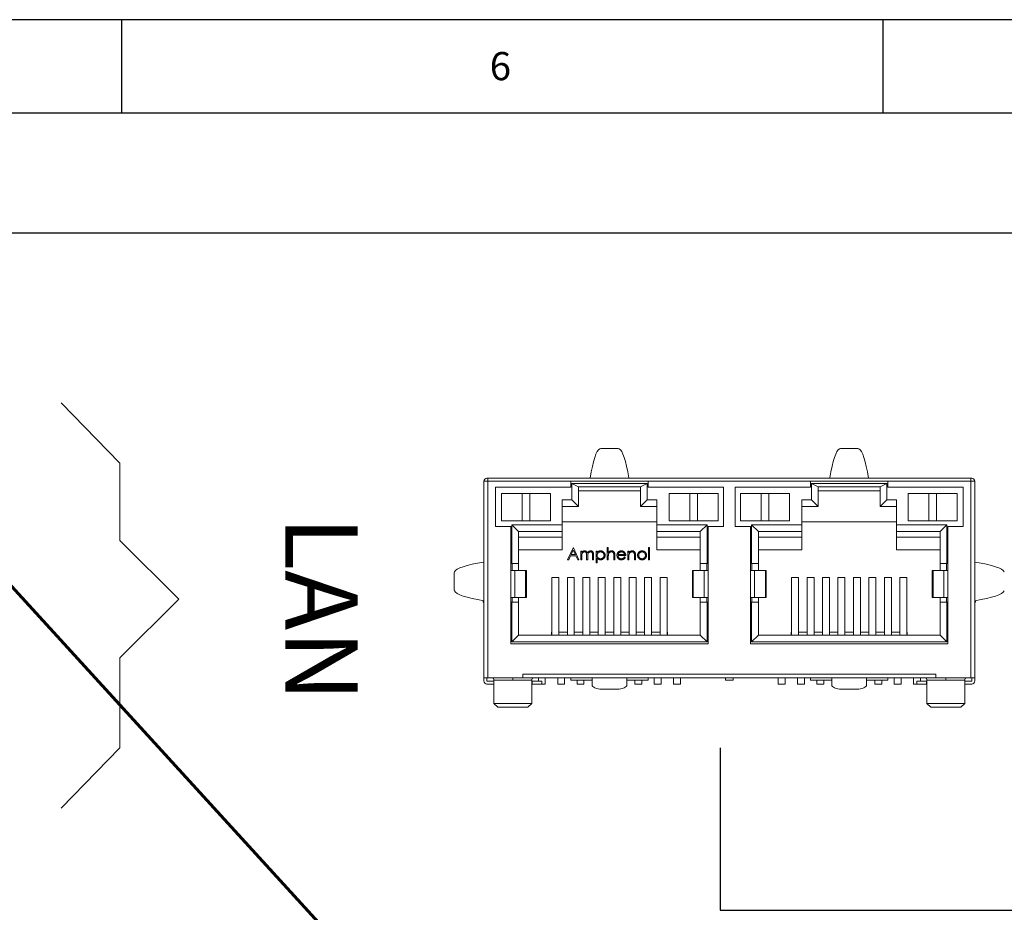
# Model space of a CAD drawing. Units: millimetres. Extents: x 5 to 415, y 5 to 293.
# Drawn here: x 253 to 318, y 234 to 293 of the extents above; entities that cross this region are included whole.
import ezdxf

# ---------------------------------------------------------------- set-up
doc = ezdxf.new("R2010")
doc.units = ezdxf.units.MM
doc.layers.add('DIM', color=7, linetype='Continuous')
doc.layers.add('FORMAT', color=7, linetype='Continuous')
doc.styles.add('SLDTEXTSTYLE0', font='TXT', dxfattribs={"width": 0.605})
doc.styles.add('SLDTEXTSTYLE6', font='TXT', dxfattribs={"width": 0.75})

msp = doc.modelspace()

# ---------------------------------------------------------------- linework, layer by layer
at = {"color": 7, "linetype": 'Continuous', "lineweight": 0}
for p, q in [((259.87, 263.645), (256.004, 267.614)), ((259.87, 258.56), (259.87, 263.645)), ((263.736, 254.7), (259.87, 258.56)), ((263.736, 254.7), (259.87, 250.834)), ((259.87, 250.834), (259.87, 244.918)), ((259.87, 244.918), (256.004, 240.949))]:
    msp.add_line(p, q, dxfattribs=at)
at = {"color": 7, "linetype": 'Continuous', "lineweight": 15}
for p, q in [((283.983, 262.651), (284.034, 262.651)), ((284.034, 262.448), (284.034, 262.651)), ((284.034, 262.651), (315.786, 262.651)), ((293.305, 262.668), (293.305, 262.651)), ((306.515, 262.651), (306.515, 262.668)), ((315.786, 262.651), (315.786, 262.448)), ((315.786, 262.651), (315.837, 262.651)), ((283.78, 262.438), (283.78, 262.448)), ((283.78, 262.448), (284.034, 262.448)), ((283.78, 249.519), (283.78, 262.438)), ((289.495, 262.448), (284.034, 262.448)), ((284.034, 262.448), (284.034, 249.519)), ((284.542, 262.067), (289.495, 262.067)), ((284.542, 259.476), (284.542, 262.067)), ((294.575, 262.448), (289.495, 262.448)), ((289.495, 262.067), (289.495, 262.448)), ((289.563, 262.295), (294.507, 262.295)), ((289.563, 261.237), (289.563, 262.295)), ((290.003, 262.091), (289.563, 262.295)), ((290.003, 260.797), (290.003, 262.091)), ((290.003, 262.091), (294.067, 262.091)), ((294.507, 262.295), (294.067, 262.091)), ((294.067, 260.797), (294.067, 262.091)), ((294.507, 261.237), (294.507, 262.295)), ((305.245, 262.448), (294.575, 262.448)), ((294.575, 262.448), (294.575, 262.067)), ((294.575, 262.067), (299.528, 262.067)), ((299.528, 262.067), (299.528, 259.476)), ((300.292, 262.067), (305.245, 262.067)), ((300.292, 259.476), (300.292, 262.067)), ((310.325, 262.448), (305.245, 262.448)), ((305.245, 262.067), (305.245, 262.448)), ((305.313, 262.295), (310.257, 262.295)), ((305.313, 262.295), (305.313, 261.237)), ((305.753, 262.091), (305.313, 262.295)), ((305.753, 262.091), (309.817, 262.091)), ((305.753, 262.091), (305.753, 260.797)), ((309.817, 262.091), (310.257, 262.295)), ((309.817, 262.091), (309.817, 260.797)), ((310.257, 262.295), (310.257, 261.237)), ((315.786, 262.448), (310.325, 262.448)), ((310.325, 262.448), (310.325, 262.067)), ((310.325, 262.067), (315.278, 262.067)), ((315.278, 262.067), (315.278, 259.476)), ((315.786, 249.519), (315.786, 262.448)), ((315.786, 262.448), (316.04, 262.448)), ((316.04, 262.448), (316.04, 262.438)), ((316.04, 262.438), (316.04, 249.519)), ((284.934, 261.635), (284.934, 259.857)), ((284.934, 261.635), (286.295, 261.635)), ((286.295, 261.635), (286.295, 259.857)), ((286.295, 261.635), (286.803, 261.635)), ((286.803, 259.857), (286.803, 261.635)), ((286.803, 261.635), (288.164, 261.635)), ((288.164, 259.857), (288.164, 261.635)), ((290.003, 261.813), (294.067, 261.813)), ((295.957, 261.635), (295.957, 259.857)), ((295.957, 261.635), (297.318, 261.635)), ((297.318, 261.635), (297.318, 259.857)), ((297.318, 261.635), (297.826, 261.635)), ((297.826, 259.857), (297.826, 261.635)), ((297.826, 261.635), (299.187, 261.635)), ((299.187, 259.857), (299.187, 261.635)), ((300.633, 261.635), (301.994, 261.635)), ((300.633, 261.635), (300.633, 259.857)), ((301.994, 261.635), (301.994, 259.857)), ((301.994, 261.635), (302.502, 261.635)), ((302.502, 259.857), (302.502, 261.635)), ((302.502, 261.635), (303.863, 261.635)), ((303.863, 259.857), (303.863, 261.635)), ((305.753, 261.813), (309.817, 261.813)), ((311.657, 261.635), (313.018, 261.635)), ((311.657, 261.635), (311.657, 259.857)), ((313.018, 261.635), (313.018, 259.857)), ((313.018, 261.635), (313.526, 261.635)), ((313.526, 259.857), (313.526, 261.635)), ((313.526, 261.635), (314.887, 261.635)), ((314.887, 259.857), (314.887, 261.635)), ((289.563, 261.237), (288.924, 261.237)), ((288.924, 261.237), (288.924, 259.586)), ((288.924, 260.797), (290.003, 260.797)), ((289.563, 261.237), (290.003, 260.797)), ((294.507, 261.237), (294.067, 260.797)), ((295.147, 260.797), (294.067, 260.797)), ((295.147, 261.237), (294.507, 261.237)), ((295.147, 259.586), (295.147, 261.237)), ((305.313, 261.237), (304.674, 261.237)), ((304.674, 261.237), (304.674, 259.586)), ((304.674, 260.797), (305.753, 260.797)), ((305.753, 260.797), (305.313, 261.237)), ((309.817, 260.797), (310.257, 261.237)), ((310.897, 260.797), (309.817, 260.797)), ((310.897, 261.237), (310.257, 261.237)), ((310.897, 259.586), (310.897, 261.237)), ((285.558, 259.476), (284.542, 259.476)), ((284.934, 259.857), (286.295, 259.857)), ((285.558, 256.581), (285.558, 259.476)), ((285.626, 259.586), (288.924, 259.586)), ((285.626, 259.586), (285.626, 257.038)), ((286.066, 259.146), (285.626, 259.586)), ((286.295, 259.857), (286.803, 259.857)), ((288.164, 259.857), (286.803, 259.857)), ((295.147, 259.781), (288.924, 259.781)), ((288.924, 259.586), (288.924, 259.146)), ((298.444, 259.586), (295.147, 259.586)), ((295.147, 259.586), (295.147, 259.146)), ((297.318, 259.857), (295.957, 259.857)), ((297.318, 259.857), (297.826, 259.857)), ((299.187, 259.857), (297.826, 259.857)), ((298.444, 259.586), (298.004, 259.146)), ((298.444, 257.038), (298.444, 259.586)), ((298.512, 259.476), (298.512, 256.581)), ((299.528, 259.476), (298.512, 259.476)), ((301.308, 259.476), (300.292, 259.476)), ((300.633, 259.857), (301.994, 259.857)), ((301.308, 256.581), (301.308, 259.476)), ((304.674, 259.586), (301.376, 259.586)), ((301.376, 259.586), (301.376, 257.038)), ((301.376, 259.586), (301.816, 259.146)), ((301.994, 259.857), (302.502, 259.857)), ((303.863, 259.857), (302.502, 259.857)), ((310.897, 259.781), (304.674, 259.781)), ((304.674, 259.146), (304.674, 259.586)), ((310.897, 259.586), (314.194, 259.586)), ((310.897, 259.146), (310.897, 259.586)), ((311.657, 259.857), (313.018, 259.857)), ((313.018, 259.857), (313.526, 259.857)), ((314.887, 259.857), (313.526, 259.857)), ((314.194, 259.586), (313.754, 259.146)), ((314.194, 259.586), (314.194, 257.038)), ((314.262, 259.476), (314.262, 256.581)), ((315.278, 259.476), (314.262, 259.476)), ((286.066, 259.146), (288.924, 259.146)), ((286.066, 257.038), (286.066, 259.146)), ((286.066, 258.765), (288.924, 258.765)), ((288.924, 258.765), (288.924, 259.146)), ((288.924, 257.952), (288.924, 258.765)), ((298.004, 259.146), (295.147, 259.146)), ((295.147, 259.146), (295.147, 258.765)), ((295.147, 258.765), (298.004, 258.765)), ((295.147, 258.765), (295.147, 257.952)), ((298.004, 257.038), (298.004, 259.146)), ((304.674, 259.146), (301.816, 259.146)), ((301.816, 259.146), (301.816, 257.038)), ((304.674, 258.765), (301.816, 258.765)), ((304.674, 258.765), (304.674, 259.146)), ((304.674, 257.952), (304.674, 258.765)), ((310.897, 259.146), (313.754, 259.146)), ((310.897, 259.146), (310.897, 258.765)), ((313.754, 258.765), (310.897, 258.765)), ((310.897, 258.765), (310.897, 257.952)), ((313.754, 259.146), (313.754, 257.038)), ((286.066, 257.952), (288.924, 257.952)), ((289.288, 257.295), (289.657, 258.073)), ((289.482, 257.545), (289.364, 257.295)), ((289.835, 257.545), (289.482, 257.545)), ((289.52, 257.624), (289.661, 257.921)), ((289.798, 257.624), (289.52, 257.624)), ((289.657, 258.073), (289.667, 258.073)), ((289.661, 257.921), (289.798, 257.624)), ((289.667, 258.073), (290.026, 257.295)), ((289.95, 257.295), (289.835, 257.545)), ((290.145, 257.295), (290.145, 257.864)), ((290.145, 257.864), (290.215, 257.864)), ((290.215, 257.864), (290.215, 257.765)), ((290.215, 257.535), (290.215, 257.295)), ((290.534, 257.295), (290.534, 257.584)), ((290.604, 257.516), (290.604, 257.295)), ((290.923, 257.295), (290.923, 257.603)), ((290.992, 257.603), (290.992, 257.295)), ((291.152, 257.086), (291.152, 257.864)), ((291.152, 257.864), (291.222, 257.864)), ((291.222, 257.864), (291.222, 257.758)), ((291.889, 257.295), (291.889, 258.093)), ((291.889, 258.093), (291.959, 258.093)), ((291.959, 258.093), (291.959, 257.756)), ((291.959, 257.501), (291.959, 257.295)), ((292.318, 257.295), (292.318, 257.563)), ((292.388, 257.586), (292.388, 257.295)), ((293.105, 257.565), (292.597, 257.565)), ((292.604, 257.634), (293.036, 257.634)), ((293.014, 257.475), (293.075, 257.442)), ((293.245, 257.295), (293.245, 257.864)), ((293.245, 257.864), (293.315, 257.864)), ((293.315, 257.864), (293.315, 257.761)), ((293.315, 257.501), (293.315, 257.295)), ((293.674, 257.295), (293.674, 257.563)), ((293.743, 257.586), (293.743, 257.295)), ((294.6, 257.295), (294.6, 258.093)), ((294.6, 258.093), (294.67, 258.093)), ((294.67, 258.093), (294.67, 257.295)), ((298.004, 257.952), (295.147, 257.952)), ((304.674, 257.952), (301.816, 257.952)), ((310.897, 257.952), (313.754, 257.952)), ((283.777, 254.599), (283.777, 257.139)), ((283.777, 257.139), (283.78, 257.139)), ((285.626, 257.038), (285.558, 257.038)), ((286.066, 257.038), (285.626, 257.038)), ((285.634, 256.581), (285.634, 257.038)), ((286.066, 256.581), (286.066, 257.038)), ((289.364, 257.295), (289.288, 257.295)), ((290.026, 257.295), (289.95, 257.295)), ((290.215, 257.295), (290.145, 257.295)), ((290.604, 257.295), (290.534, 257.295)), ((290.992, 257.295), (290.923, 257.295)), ((291.222, 257.086), (291.152, 257.086)), ((291.222, 257.398), (291.222, 257.086)), ((291.959, 257.295), (291.889, 257.295)), ((292.388, 257.295), (292.318, 257.295)), ((293.315, 257.295), (293.245, 257.295)), ((293.743, 257.295), (293.674, 257.295)), ((294.67, 257.295), (294.6, 257.295)), ((298.004, 257.038), (298.444, 257.038)), ((298.004, 256.581), (298.004, 257.038)), ((298.436, 256.581), (298.436, 257.038)), ((298.512, 257.038), (298.444, 257.038)), ((301.376, 257.038), (301.308, 257.038)), ((301.816, 257.038), (301.376, 257.038)), ((301.384, 257.038), (301.384, 256.581)), ((301.816, 257.038), (301.816, 256.581)), ((313.754, 257.038), (314.194, 257.038)), ((313.754, 257.038), (313.754, 256.581)), ((314.186, 257.038), (314.186, 256.581)), ((314.194, 257.038), (314.262, 257.038)), ((316.04, 257.139), (316.043, 257.139)), ((316.043, 257.139), (316.043, 254.599)), ((285.558, 254.803), (285.558, 256.581)), ((285.558, 256.581), (285.817, 256.581)), ((285.817, 256.581), (285.817, 254.803)), ((285.817, 256.581), (286.527, 256.581)), ((286.527, 256.581), (286.527, 254.803)), ((286.527, 256.581), (286.574, 256.581)), ((286.574, 254.803), (286.574, 256.581)), ((297.496, 256.581), (297.496, 254.803)), ((297.496, 256.581), (297.544, 256.581)), ((297.544, 256.581), (297.544, 254.803)), ((298.253, 256.581), (297.544, 256.581)), ((298.253, 254.803), (298.253, 256.581)), ((298.253, 256.581), (298.512, 256.581)), ((298.512, 256.581), (298.512, 254.803)), ((301.308, 254.803), (301.308, 256.581)), ((301.308, 256.581), (301.567, 256.581)), ((301.567, 256.581), (301.567, 254.803)), ((302.277, 256.581), (301.567, 256.581)), ((302.277, 254.803), (302.277, 256.581)), ((302.277, 256.581), (302.324, 256.581)), ((302.324, 254.803), (302.324, 256.581)), ((313.246, 256.581), (313.246, 254.803)), ((313.246, 256.581), (313.294, 256.581)), ((313.294, 254.803), (313.294, 256.581)), ((313.294, 256.581), (314.003, 256.581)), ((314.003, 254.803), (314.003, 256.581)), ((314.003, 256.581), (314.262, 256.581)), ((314.262, 256.581), (314.262, 254.803)), ((288.251, 252.339), (288.251, 256.126)), ((288.251, 256.126), (288.708, 256.126)), ((288.708, 256.126), (288.708, 252.339)), ((289.267, 252.339), (289.267, 256.126)), ((289.267, 256.126), (289.724, 256.126)), ((289.724, 256.126), (289.724, 252.339)), ((290.283, 256.126), (290.74, 256.126)), ((290.283, 252.339), (290.283, 256.126)), ((290.74, 256.126), (290.74, 252.339)), ((291.299, 256.126), (291.756, 256.126)), ((291.299, 252.339), (291.299, 256.126)), ((291.756, 256.126), (291.756, 252.339)), ((292.315, 256.126), (292.772, 256.126)), ((292.315, 252.339), (292.315, 256.126)), ((292.772, 256.126), (292.772, 252.339)), ((293.331, 256.126), (293.788, 256.126)), ((293.331, 252.339), (293.331, 256.126)), ((293.788, 256.126), (293.788, 252.339)), ((294.347, 256.126), (294.804, 256.126)), ((294.347, 252.339), (294.347, 256.126)), ((294.804, 256.126), (294.804, 252.339)), ((295.363, 256.126), (295.82, 256.126)), ((295.363, 252.339), (295.363, 256.126)), ((295.82, 256.126), (295.82, 252.339)), ((304.001, 252.339), (304.001, 256.126)), ((304.001, 256.126), (304.458, 256.126)), ((304.458, 256.126), (304.458, 252.339)), ((305.017, 252.339), (305.017, 256.126)), ((305.017, 256.126), (305.474, 256.126)), ((305.474, 256.126), (305.474, 252.339)), ((306.033, 252.339), (306.033, 256.126)), ((306.033, 256.126), (306.49, 256.126)), ((306.49, 256.126), (306.49, 252.339)), ((307.049, 252.339), (307.049, 256.126)), ((307.049, 256.126), (307.506, 256.126)), ((307.506, 256.126), (307.506, 252.339)), ((308.065, 252.339), (308.065, 256.126)), ((308.065, 256.126), (308.522, 256.126)), ((308.522, 256.126), (308.522, 252.339)), ((309.081, 252.339), (309.081, 256.126)), ((309.081, 256.126), (309.538, 256.126)), ((309.538, 256.126), (309.538, 252.339)), ((310.097, 252.339), (310.097, 256.126)), ((310.097, 256.126), (310.554, 256.126)), ((310.554, 256.126), (310.554, 252.339)), ((311.113, 252.339), (311.113, 256.126)), ((311.113, 256.126), (311.57, 256.126)), ((311.57, 256.126), (311.57, 252.339)), ((283.729, 254.608), (283.729, 254.498)), ((283.78, 254.498), (283.729, 254.498)), ((283.78, 254.599), (283.777, 254.599)), ((285.558, 254.803), (285.817, 254.803)), ((285.558, 251.755), (285.558, 254.803)), ((285.626, 254.498), (285.558, 254.498)), ((285.626, 251.899), (285.626, 254.498)), ((286.066, 254.498), (285.626, 254.498)), ((285.634, 254.498), (285.634, 254.803)), ((286.527, 254.803), (285.817, 254.803)), ((286.066, 254.498), (286.066, 254.803)), ((286.066, 252.339), (286.066, 254.498)), ((286.527, 254.803), (286.574, 254.803)), ((297.496, 254.803), (297.544, 254.803)), ((297.544, 254.803), (298.253, 254.803)), ((298.004, 254.498), (298.004, 254.803)), ((298.004, 252.339), (298.004, 254.498)), ((298.444, 254.498), (298.004, 254.498)), ((298.253, 254.803), (298.512, 254.803)), ((298.436, 254.498), (298.436, 254.803)), ((298.444, 251.899), (298.444, 254.498)), ((298.444, 254.498), (298.512, 254.498)), ((298.512, 254.803), (298.512, 251.755)), ((301.308, 254.803), (301.567, 254.803)), ((301.308, 251.755), (301.308, 254.803)), ((301.308, 254.498), (301.376, 254.498)), ((301.376, 254.498), (301.376, 251.899)), ((301.816, 254.498), (301.376, 254.498)), ((301.384, 254.803), (301.384, 254.498)), ((301.567, 254.803), (302.277, 254.803)), ((301.816, 254.803), (301.816, 254.498)), ((301.816, 254.498), (301.816, 252.339)), ((302.324, 254.803), (302.277, 254.803)), ((313.246, 254.803), (313.294, 254.803)), ((314.003, 254.803), (313.294, 254.803)), ((313.754, 254.803), (313.754, 254.498)), ((313.754, 254.498), (313.754, 252.339)), ((313.754, 254.498), (314.194, 254.498)), ((314.003, 254.803), (314.262, 254.803)), ((314.186, 254.803), (314.186, 254.498)), ((314.194, 254.498), (314.194, 251.899)), ((314.262, 254.498), (314.194, 254.498)), ((314.262, 254.803), (314.262, 251.755)), ((316.043, 254.599), (316.04, 254.599)), ((316.091, 254.498), (316.04, 254.498)), ((316.091, 254.498), (316.091, 254.608)), ((285.626, 251.899), (286.066, 252.339)), ((298.004, 252.339), (286.066, 252.339)), ((288.225, 252.531), (288.225, 252.339)), ((288.251, 252.531), (288.225, 252.531)), ((289.267, 252.531), (288.708, 252.531)), ((290.283, 252.531), (289.724, 252.531)), ((291.299, 252.531), (290.74, 252.531)), ((292.315, 252.531), (291.756, 252.531)), ((293.331, 252.531), (292.772, 252.531)), ((294.347, 252.531), (293.788, 252.531)), ((295.363, 252.531), (294.804, 252.531)), ((295.845, 252.531), (295.82, 252.531)), ((295.845, 252.531), (295.845, 252.339)), ((298.004, 252.339), (298.444, 251.899)), ((301.376, 251.899), (301.816, 252.339)), ((313.754, 252.339), (301.816, 252.339)), ((303.975, 252.339), (303.975, 252.531)), ((304.001, 252.531), (303.975, 252.531)), ((305.017, 252.531), (304.458, 252.531)), ((306.033, 252.531), (305.474, 252.531)), ((307.049, 252.531), (306.49, 252.531)), ((308.065, 252.531), (307.506, 252.531)), ((309.081, 252.531), (308.522, 252.531)), ((310.097, 252.531), (309.538, 252.531)), ((311.113, 252.531), (310.554, 252.531)), ((311.595, 252.531), (311.57, 252.531)), ((311.595, 252.531), (311.595, 252.339)), ((313.754, 252.339), (314.194, 251.899)), ((298.512, 251.755), (285.558, 251.755)), ((298.444, 251.899), (285.626, 251.899)), ((314.262, 251.755), (301.308, 251.755)), ((314.194, 251.899), (301.376, 251.899)), ((286.346, 249.773), (313.475, 249.773)), ((286.346, 249.519), (286.346, 249.773)), ((313.475, 249.773), (313.475, 249.519)), ((284.034, 249.519), (283.78, 249.519)), ((283.78, 249.321), (283.78, 249.519)), ((283.983, 249.519), (283.983, 249.316)), ((283.983, 249.316), (284.441, 249.316)), ((284.441, 249.118), (283.983, 249.118)), ((286.346, 249.519), (284.034, 249.519)), ((284.441, 249.367), (284.441, 247.843)), ((290.384, 249.519), (286.346, 249.519)), ((286.93, 247.843), (286.93, 249.367)), ((286.93, 249.316), (286.955, 249.316)), ((286.955, 249.118), (286.93, 249.118)), ((286.955, 249.118), (286.955, 249.316)), ((286.955, 249.316), (287.59, 249.316)), ((287.59, 249.118), (286.955, 249.118)), ((287.362, 249.316), (287.362, 249.519)), ((287.362, 249.113), (287.362, 249.118)), ((287.362, 249.113), (287.819, 249.113)), ((287.59, 249.316), (287.59, 249.118)), ((287.819, 249.519), (287.819, 249.113)), ((288.632, 249.113), (288.632, 249.519)), ((288.632, 249.113), (289.089, 249.113)), ((289.089, 249.519), (289.089, 249.113)), ((289.495, 249.519), (289.495, 249.367)), ((290.892, 249.367), (289.495, 249.367)), ((289.902, 249.113), (289.902, 249.367)), ((289.902, 249.113), (290.359, 249.113)), ((290.359, 249.367), (290.359, 249.113)), ((290.892, 249.519), (290.384, 249.519)), ((293.178, 249.519), (290.892, 249.519)), ((290.892, 249.054), (290.892, 249.519)), ((293.686, 249.519), (293.178, 249.519)), ((293.178, 249.519), (293.178, 249.054)), ((294.575, 249.367), (293.178, 249.367)), ((306.134, 249.519), (293.686, 249.519)), ((293.712, 249.113), (293.712, 249.367)), ((293.712, 249.113), (294.169, 249.113)), ((294.169, 249.367), (294.169, 249.113)), ((294.575, 249.367), (294.575, 249.519)), ((294.982, 249.113), (294.982, 249.519)), ((294.982, 249.113), (295.439, 249.113)), ((295.439, 249.519), (295.439, 249.113)), ((296.252, 249.113), (296.252, 249.519)), ((296.252, 249.113), (296.709, 249.113)), ((296.709, 249.519), (296.709, 249.113)), ((299.655, 249.367), (299.655, 249.519)), ((300.165, 249.367), (299.655, 249.367)), ((300.165, 249.519), (300.165, 249.367)), ((303.112, 249.113), (303.112, 249.519)), ((303.112, 249.113), (303.569, 249.113)), ((303.569, 249.519), (303.569, 249.113)), ((304.382, 249.113), (304.382, 249.519)), ((304.382, 249.113), (304.839, 249.113)), ((304.839, 249.519), (304.839, 249.113)), ((305.245, 249.519), (305.245, 249.367)), ((306.642, 249.367), (305.245, 249.367)), ((305.652, 249.113), (305.652, 249.367)), ((305.652, 249.113), (306.109, 249.113)), ((306.109, 249.367), (306.109, 249.113)), ((306.642, 249.519), (306.134, 249.519)), ((308.928, 249.519), (306.642, 249.519)), ((306.642, 249.054), (306.642, 249.519)), ((309.436, 249.519), (308.928, 249.519)), ((308.928, 249.519), (308.928, 249.054)), ((310.325, 249.367), (308.928, 249.367)), ((313.475, 249.519), (309.436, 249.519)), ((309.462, 249.113), (309.462, 249.367)), ((309.462, 249.113), (309.919, 249.113)), ((309.919, 249.367), (309.919, 249.113)), ((310.325, 249.519), (310.325, 249.367)), ((310.732, 249.113), (310.732, 249.519)), ((310.732, 249.113), (311.189, 249.113)), ((311.189, 249.519), (311.189, 249.113)), ((312.002, 249.113), (312.002, 249.519)), ((312.002, 249.113), (312.459, 249.113)), ((312.23, 249.118), (312.23, 249.316)), ((312.23, 249.316), (312.865, 249.316)), ((312.865, 249.118), (312.23, 249.118)), ((312.459, 249.519), (312.459, 249.316)), ((312.459, 249.118), (312.459, 249.113)), ((312.865, 249.316), (312.891, 249.316)), ((312.865, 249.118), (312.865, 249.316)), ((312.891, 249.118), (312.865, 249.118)), ((312.891, 249.367), (312.891, 247.843)), ((315.786, 249.519), (313.475, 249.519)), ((315.38, 247.843), (315.38, 249.367)), ((315.38, 249.316), (315.837, 249.316)), ((315.837, 249.118), (315.38, 249.118)), ((316.04, 249.519), (315.786, 249.519)), ((315.837, 249.316), (315.837, 249.519)), ((316.04, 249.519), (316.04, 249.321)), ((292.543, 248.786), (291.527, 248.786)), ((308.293, 248.786), (307.277, 248.786)), ((284.441, 247.843), (284.695, 247.589)), ((285.685, 247.843), (284.441, 247.843)), ((286.93, 247.843), (285.685, 247.843)), ((286.676, 247.589), (286.93, 247.843)), ((312.891, 247.843), (313.145, 247.589)), ((314.135, 247.843), (312.891, 247.843)), ((315.38, 247.843), (314.135, 247.843)), ((315.126, 247.589), (315.38, 247.843)), ((285.685, 247.589), (284.695, 247.589)), ((286.676, 247.589), (285.685, 247.589)), ((314.135, 247.589), (313.145, 247.589)), ((315.126, 247.589), (314.135, 247.589))]:
    msp.add_line(p, q, dxfattribs=at)
at = {"color": 8, "linetype": 'Continuous', "lineweight": 15}
for p, q in [((285.685, 249.367), (284.441, 249.367)), ((286.93, 249.367), (285.685, 249.367)), ((314.135, 249.367), (312.891, 249.367)), ((315.38, 249.367), (314.135, 249.367))]:
    msp.add_line(p, q, dxfattribs=at)
at = {"color": 7, "linetype": 'Continuous', "lineweight": 15, "flags": 128}
for points in [[(291.527, 248.786), (291.403, 248.791), (291.284, 248.806), (291.174, 248.831), (291.078, 248.865), (290.999, 248.905), (290.94, 248.952), (290.904, 249.002), (290.892, 249.054)], [(293.178, 249.054), (293.166, 249.002), (293.13, 248.952), (293.071, 248.905), (292.992, 248.865), (292.896, 248.831), (292.786, 248.806), (292.667, 248.791), (292.543, 248.786)], [(307.277, 248.786), (307.153, 248.791), (307.034, 248.806), (306.924, 248.831), (306.828, 248.865), (306.749, 248.905), (306.69, 248.952), (306.654, 249.002), (306.642, 249.054)], [(308.928, 249.054), (308.916, 249.002), (308.88, 248.952), (308.821, 248.905), (308.742, 248.865), (308.646, 248.831), (308.536, 248.806), (308.417, 248.791), (308.293, 248.786)]]:
    msp.add_lwpolyline(points, dxfattribs=at)
at = {"color": 7, "linetype": 'Continuous', "lineweight": 15}
for centre, start, end in [((283.983, 262.448), 90, 180), ((315.837, 262.448), 0, 90), ((283.983, 249.321), 180, 270), ((315.837, 249.321), 270, 0)]:
    msp.add_arc(centre, 0.203, start, end, dxfattribs=at)
for centre, major_axis, ratio, start_param, end_param in [((291.474, 251.962), (0, 12.649), 0.1048, 0.057745, 0.564059), ((292.596, 251.962), (0, 12.649), 0.105268, 5.721636, 6.225417), ((307.224, 251.962), (0, 12.649), 0.105268, 0.057768, 0.561549), ((308.346, 251.962), (0, 12.649), 0.1048, 5.719127, 6.22544), ((294.473, 256.423), (12.649, 0), 0.106109, 2.578544, 3.084679), ((305.347, 256.423), (12.649, 0), 0.106109, 0.056913, 0.563049), ((294.473, 255.316), (12.649, 0), 0.106109, 3.198506, 3.704642), ((305.347, 255.316), (12.649, 0), 0.106109, 5.720136, 6.226272)]:
    msp.add_ellipse(centre, major_axis=major_axis, ratio=ratio, start_param=start_param, end_param=end_param, dxfattribs=at)
for points, knots in [([(291.397, 264.59), (291.414, 264.599), (291.49, 264.604), (291.723, 264.609), (291.879, 264.61), (292.191, 264.61), (292.348, 264.609), (292.58, 264.604), (292.656, 264.599), (292.673, 264.59)], [0, 0, 0, 0, 0.25, 0.25, 0.5, 0.5, 0.75, 0.75, 1, 1, 1, 1]), ([(307.147, 264.59), (307.164, 264.599), (307.239, 264.604), (307.472, 264.609), (307.629, 264.61), (307.941, 264.61), (308.098, 264.609), (308.33, 264.604), (308.406, 264.599), (308.423, 264.59)], [0, 0, 0, 0, 0.25, 0.25, 0.5, 0.5, 0.75, 0.75, 1, 1, 1, 1]), ([(290.215, 257.765), (290.221, 257.773), (290.233, 257.79), (290.253, 257.812), (290.273, 257.83), (290.287, 257.84), (290.294, 257.845)], [0, 0, 0, 0, 0.283595, 0.543395, 0.780646, 1, 1, 1, 1]), ([(290.399, 257.804), (290.39, 257.803), (290.373, 257.803), (290.349, 257.797), (290.325, 257.787), (290.302, 257.774), (290.281, 257.757), (290.263, 257.738), (290.248, 257.716), (290.238, 257.696), (290.231, 257.678), (290.227, 257.662), (290.223, 257.645), (290.22, 257.626), (290.218, 257.606), (290.216, 257.584), (290.215, 257.56), (290.215, 257.543), (290.215, 257.535)], [0, 0, 0, 0, 0.068677, 0.136871, 0.206114, 0.277538, 0.349772, 0.421251, 0.492911, 0.567027, 0.606614, 0.649704, 0.697303, 0.749086, 0.804881, 0.865485, 0.930237, 1, 1, 1, 1]), ([(290.294, 257.845), (290.303, 257.849), (290.321, 257.858), (290.351, 257.867), (290.381, 257.872), (290.401, 257.873), (290.411, 257.874)], [0, 0, 0, 0, 0.253734, 0.503035, 0.750014, 1, 1, 1, 1]), ([(290.534, 257.584), (290.534, 257.592), (290.534, 257.608), (290.533, 257.631), (290.532, 257.651), (290.531, 257.67), (290.529, 257.686), (290.527, 257.7), (290.524, 257.712), (290.52, 257.726), (290.514, 257.741), (290.503, 257.756), (290.491, 257.77), (290.476, 257.782), (290.459, 257.792), (290.44, 257.799), (290.42, 257.803), (290.406, 257.803), (290.399, 257.804)], [0, 0, 0, 0, 0.08253, 0.158779, 0.227738, 0.289946, 0.345499, 0.393896, 0.436374, 0.472122, 0.536384, 0.599078, 0.661948, 0.726311, 0.791771, 0.858647, 0.927305, 1, 1, 1, 1]), ([(290.411, 257.874), (290.418, 257.873), (290.431, 257.873), (290.451, 257.87), (290.471, 257.865), (290.49, 257.857), (290.507, 257.849), (290.524, 257.839), (290.538, 257.827), (290.551, 257.814), (290.563, 257.798), (290.573, 257.78), (290.583, 257.76), (290.589, 257.744), (290.592, 257.736)], [0, 0, 0, 0, 0.084152, 0.166532, 0.248836, 0.331246, 0.412957, 0.490494, 0.566156, 0.639987, 0.716765, 0.802144, 0.895833, 1, 1, 1, 1]), ([(290.592, 257.736), (290.595, 257.742), (290.601, 257.753), (290.611, 257.768), (290.621, 257.782), (290.632, 257.796), (290.644, 257.808), (290.656, 257.819), (290.669, 257.829), (290.687, 257.842), (290.71, 257.854), (290.739, 257.865), (290.769, 257.872), (290.79, 257.873), (290.8, 257.874)], [0, 0, 0, 0, 0.071766, 0.141226, 0.209116, 0.27484, 0.339483, 0.402476, 0.464942, 0.526833, 0.647415, 0.765562, 0.881615, 1, 1, 1, 1]), ([(290.788, 257.804), (290.779, 257.803), (290.762, 257.803), (290.736, 257.796), (290.712, 257.787), (290.689, 257.773), (290.668, 257.756), (290.65, 257.737), (290.635, 257.714), (290.625, 257.694), (290.619, 257.675), (290.615, 257.659), (290.612, 257.64), (290.609, 257.62), (290.607, 257.597), (290.605, 257.572), (290.604, 257.545), (290.604, 257.526), (290.604, 257.516)], [0, 0, 0, 0, 0.068158, 0.134707, 0.201865, 0.270788, 0.340024, 0.408083, 0.476813, 0.547346, 0.58564, 0.628865, 0.677153, 0.730803, 0.789807, 0.854325, 0.924365, 1, 1, 1, 1]), ([(290.923, 257.603), (290.923, 257.611), (290.923, 257.625), (290.922, 257.645), (290.921, 257.663), (290.92, 257.68), (290.918, 257.694), (290.915, 257.707), (290.913, 257.718), (290.909, 257.731), (290.902, 257.745), (290.892, 257.759), (290.879, 257.772), (290.864, 257.784), (290.848, 257.793), (290.829, 257.799), (290.809, 257.803), (290.795, 257.804), (290.788, 257.804)], [0, 0, 0, 0, 0.078343, 0.150563, 0.216151, 0.27568, 0.328707, 0.375904, 0.417302, 0.452693, 0.517265, 0.581217, 0.645322, 0.712024, 0.78013, 0.850218, 0.922649, 1, 1, 1, 1]), ([(290.8, 257.874), (290.81, 257.873), (290.828, 257.872), (290.855, 257.867), (290.881, 257.857), (290.904, 257.845), (290.925, 257.828), (290.944, 257.809), (290.959, 257.787), (290.969, 257.766), (290.976, 257.747), (290.98, 257.731), (290.984, 257.714), (290.987, 257.695), (290.989, 257.674), (290.991, 257.652), (290.992, 257.628), (290.992, 257.612), (290.992, 257.603)], [0, 0, 0, 0, 0.075604, 0.147965, 0.218797, 0.28947, 0.359724, 0.429708, 0.500497, 0.574429, 0.613947, 0.657155, 0.703973, 0.754939, 0.809707, 0.868833, 0.932385, 1, 1, 1, 1]), ([(291.222, 257.758), (291.229, 257.768), (291.243, 257.787), (291.268, 257.811), (291.294, 257.831), (291.323, 257.847), (291.353, 257.859), (291.384, 257.867), (291.417, 257.873), (291.44, 257.873), (291.451, 257.874)], [0, 0, 0, 0, 0.13536, 0.263045, 0.386061, 0.505771, 0.625178, 0.746148, 0.870538, 1, 1, 1, 1]), ([(291.222, 257.578), (291.222, 257.586), (291.222, 257.602), (291.225, 257.624), (291.231, 257.646), (291.238, 257.667), (291.247, 257.686), (291.259, 257.705), (291.272, 257.723), (291.287, 257.739), (291.304, 257.754), (291.322, 257.768), (291.341, 257.779), (291.361, 257.788), (291.382, 257.795), (291.404, 257.8), (291.427, 257.803), (291.443, 257.804), (291.451, 257.804)], [0, 0, 0, 0, 0.065629, 0.129178, 0.191204, 0.251894, 0.312484, 0.373467, 0.435119, 0.498409, 0.561758, 0.624194, 0.685104, 0.746116, 0.807626, 0.869976, 0.933956, 1, 1, 1, 1]), ([(291.452, 257.355), (291.442, 257.356), (291.422, 257.356), (291.392, 257.362), (291.363, 257.371), (291.335, 257.384), (291.31, 257.4), (291.287, 257.419), (291.267, 257.44), (291.25, 257.464), (291.237, 257.49), (291.228, 257.518), (291.223, 257.548), (291.222, 257.568), (291.222, 257.578)], [0, 0, 0, 0, 0.084701, 0.168033, 0.252235, 0.338215, 0.423346, 0.505701, 0.586811, 0.667674, 0.748939, 0.830656, 0.91356, 1, 1, 1, 1]), ([(291.451, 257.874), (291.461, 257.873), (291.481, 257.873), (291.511, 257.869), (291.539, 257.862), (291.566, 257.852), (291.592, 257.841), (291.617, 257.825), (291.64, 257.808), (291.662, 257.788), (291.683, 257.766), (291.701, 257.743), (291.716, 257.719), (291.728, 257.693), (291.738, 257.667), (291.745, 257.639), (291.749, 257.61), (291.75, 257.591), (291.75, 257.581)], [0, 0, 0, 0, 0.065081, 0.128636, 0.190653, 0.252125, 0.313446, 0.375227, 0.438498, 0.503285, 0.56801, 0.630879, 0.692154, 0.752552, 0.813191, 0.873985, 0.936258, 1, 1, 1, 1]), ([(291.451, 257.804), (291.461, 257.803), (291.481, 257.803), (291.51, 257.797), (291.539, 257.788), (291.566, 257.775), (291.591, 257.759), (291.613, 257.74), (291.633, 257.718), (291.649, 257.693), (291.663, 257.666), (291.673, 257.638), (291.679, 257.609), (291.68, 257.59), (291.68, 257.58)], [0, 0, 0, 0, 0.085924, 0.169601, 0.252487, 0.33626, 0.419524, 0.502059, 0.584802, 0.669633, 0.754174, 0.836651, 0.918006, 1, 1, 1, 1]), ([(291.68, 257.58), (291.68, 257.571), (291.679, 257.551), (291.673, 257.523), (291.663, 257.495), (291.649, 257.468), (291.632, 257.443), (291.613, 257.42), (291.59, 257.401), (291.565, 257.385), (291.538, 257.371), (291.51, 257.362), (291.481, 257.356), (291.462, 257.356), (291.452, 257.355)], [0, 0, 0, 0, 0.0817, 0.16308, 0.245965, 0.331404, 0.416961, 0.500475, 0.583743, 0.667967, 0.751841, 0.834426, 0.91658, 1, 1, 1, 1]), ([(291.75, 257.581), (291.75, 257.571), (291.749, 257.551), (291.745, 257.522), (291.738, 257.494), (291.729, 257.467), (291.716, 257.441), (291.701, 257.417), (291.684, 257.393), (291.663, 257.371), (291.641, 257.351), (291.618, 257.334), (291.593, 257.319), (291.567, 257.306), (291.54, 257.297), (291.512, 257.29), (291.483, 257.286), (291.463, 257.286), (291.453, 257.285)], [0, 0, 0, 0, 0.064921, 0.128034, 0.189574, 0.25058, 0.311733, 0.37325, 0.435763, 0.500346, 0.564949, 0.627528, 0.689157, 0.749865, 0.81076, 0.8723, 0.935413, 1, 1, 1, 1]), ([(291.959, 257.756), (291.967, 257.766), (291.981, 257.784), (292.006, 257.808), (292.031, 257.828), (292.058, 257.845), (292.086, 257.858), (292.114, 257.867), (292.145, 257.872), (292.165, 257.873), (292.175, 257.874)], [0, 0, 0, 0, 0.140724, 0.273996, 0.400684, 0.522555, 0.641534, 0.759969, 0.878405, 1, 1, 1, 1]), ([(291.97, 257.653), (291.969, 257.65), (291.967, 257.641), (291.965, 257.628), (291.963, 257.612), (291.962, 257.594), (291.961, 257.574), (291.96, 257.551), (291.959, 257.527), (291.959, 257.51), (291.959, 257.501)], [0, 0, 0, 0, 0.075999, 0.165611, 0.269045, 0.387448, 0.518827, 0.665394, 0.825083, 1, 1, 1, 1]), ([(292.163, 257.804), (292.157, 257.804), (292.146, 257.803), (292.13, 257.801), (292.114, 257.798), (292.098, 257.793), (292.083, 257.787), (292.069, 257.78), (292.054, 257.771), (292.041, 257.761), (292.028, 257.75), (292.016, 257.738), (292.006, 257.725), (291.996, 257.712), (291.988, 257.698), (291.981, 257.684), (291.974, 257.669), (291.971, 257.659), (291.97, 257.653)], [0, 0, 0, 0, 0.06402, 0.126694, 0.189084, 0.250363, 0.312516, 0.374243, 0.43785, 0.502657, 0.567745, 0.630576, 0.692772, 0.754268, 0.815121, 0.876051, 0.937982, 1, 1, 1, 1]), ([(292.31, 257.692), (292.307, 257.701), (292.302, 257.718), (292.291, 257.741), (292.277, 257.76), (292.26, 257.776), (292.24, 257.789), (292.217, 257.798), (292.191, 257.803), (292.173, 257.803), (292.163, 257.804)], [0, 0, 0, 0, 0.136257, 0.261954, 0.379638, 0.494379, 0.609866, 0.729887, 0.859213, 1, 1, 1, 1]), ([(292.175, 257.874), (292.186, 257.873), (292.206, 257.872), (292.236, 257.866), (292.264, 257.856), (292.29, 257.842), (292.314, 257.825), (292.334, 257.804), (292.351, 257.781), (292.363, 257.759), (292.37, 257.74), (292.375, 257.724), (292.379, 257.705), (292.382, 257.685), (292.384, 257.663), (292.386, 257.639), (292.388, 257.613), (292.388, 257.595), (292.388, 257.586)], [0, 0, 0, 0, 0.077229, 0.151155, 0.223454, 0.295497, 0.36692, 0.436794, 0.506696, 0.577864, 0.615912, 0.658048, 0.703776, 0.75408, 0.808979, 0.867913, 0.931702, 1, 1, 1, 1]), ([(292.318, 257.563), (292.318, 257.57), (292.318, 257.585), (292.318, 257.606), (292.317, 257.626), (292.316, 257.643), (292.315, 257.658), (292.314, 257.671), (292.312, 257.682), (292.311, 257.689), (292.31, 257.692)], [0, 0, 0, 0, 0.178867, 0.342141, 0.489871, 0.623312, 0.740056, 0.841468, 0.928901, 1, 1, 1, 1]), ([(292.527, 257.578), (292.528, 257.587), (292.528, 257.604), (292.531, 257.63), (292.536, 257.654), (292.543, 257.679), (292.553, 257.702), (292.564, 257.725), (292.577, 257.747), (292.588, 257.761), (292.593, 257.768)], [0, 0, 0, 0, 0.128045, 0.253768, 0.377428, 0.500551, 0.623296, 0.746578, 0.872348, 1, 1, 1, 1]), ([(292.813, 257.285), (292.802, 257.286), (292.781, 257.286), (292.75, 257.291), (292.721, 257.298), (292.693, 257.307), (292.668, 257.32), (292.644, 257.336), (292.622, 257.354), (292.603, 257.375), (292.585, 257.398), (292.57, 257.421), (292.557, 257.445), (292.546, 257.471), (292.537, 257.496), (292.532, 257.523), (292.528, 257.55), (292.528, 257.569), (292.527, 257.578)], [0, 0, 0, 0, 0.071579, 0.139629, 0.204797, 0.268135, 0.329814, 0.391301, 0.453434, 0.516552, 0.579631, 0.641119, 0.701294, 0.76081, 0.819932, 0.87892, 0.938983, 1, 1, 1, 1]), ([(292.593, 257.768), (292.6, 257.776), (292.614, 257.793), (292.637, 257.814), (292.662, 257.833), (292.689, 257.848), (292.718, 257.859), (292.749, 257.868), (292.781, 257.873), (292.803, 257.873), (292.815, 257.874)], [0, 0, 0, 0, 0.128835, 0.253589, 0.374643, 0.49534, 0.616325, 0.739759, 0.866842, 1, 1, 1, 1]), ([(292.597, 257.565), (292.597, 257.557), (292.598, 257.542), (292.601, 257.521), (292.606, 257.5), (292.613, 257.481), (292.622, 257.463), (292.632, 257.445), (292.644, 257.429), (292.658, 257.414), (292.673, 257.4), (292.689, 257.388), (292.706, 257.378), (292.724, 257.37), (292.743, 257.363), (292.763, 257.359), (292.783, 257.356), (292.797, 257.355), (292.804, 257.355)], [0, 0, 0, 0, 0.068385, 0.134476, 0.198391, 0.260753, 0.321829, 0.383037, 0.444653, 0.507398, 0.569825, 0.630778, 0.690929, 0.750945, 0.811049, 0.872331, 0.935004, 1, 1, 1, 1]), ([(292.672, 257.751), (292.668, 257.747), (292.661, 257.74), (292.651, 257.729), (292.641, 257.716), (292.632, 257.702), (292.624, 257.687), (292.617, 257.67), (292.61, 257.653), (292.606, 257.641), (292.604, 257.634)], [0, 0, 0, 0, 0.109984, 0.22258, 0.3385, 0.458709, 0.585535, 0.717518, 0.854667, 1, 1, 1, 1]), ([(292.818, 257.804), (292.811, 257.804), (292.798, 257.803), (292.777, 257.801), (292.758, 257.797), (292.739, 257.791), (292.721, 257.783), (292.704, 257.774), (292.687, 257.763), (292.677, 257.755), (292.672, 257.751)], [0, 0, 0, 0, 0.131092, 0.259141, 0.384162, 0.505992, 0.629098, 0.750669, 0.874039, 1, 1, 1, 1]), ([(292.804, 257.355), (292.811, 257.355), (292.825, 257.356), (292.846, 257.358), (292.866, 257.362), (292.886, 257.368), (292.905, 257.375), (292.922, 257.384), (292.939, 257.393), (292.954, 257.404), (292.968, 257.417), (292.983, 257.433), (292.999, 257.453), (293.008, 257.467), (293.014, 257.475)], [0, 0, 0, 0, 0.082592, 0.163879, 0.245659, 0.327726, 0.40861, 0.485749, 0.559169, 0.630268, 0.705306, 0.792065, 0.889796, 1, 1, 1, 1]), ([(292.815, 257.874), (292.826, 257.873), (292.849, 257.873), (292.883, 257.867), (292.914, 257.859), (292.944, 257.846), (292.972, 257.83), (292.998, 257.811), (293.022, 257.788), (293.036, 257.771), (293.044, 257.762)], [0, 0, 0, 0, 0.13204, 0.259033, 0.38188, 0.502258, 0.622752, 0.744743, 0.870109, 1, 1, 1, 1]), ([(293.036, 257.634), (293.033, 257.644), (293.028, 257.661), (293.018, 257.686), (293.006, 257.708), (292.993, 257.727), (292.977, 257.744), (292.959, 257.759), (292.939, 257.772), (292.917, 257.783), (292.894, 257.792), (292.869, 257.799), (292.844, 257.803), (292.827, 257.804), (292.818, 257.804)], [0, 0, 0, 0, 0.09624, 0.185231, 0.267501, 0.3444, 0.419595, 0.496891, 0.576638, 0.660268, 0.745387, 0.83004, 0.914474, 1, 1, 1, 1]), ([(293.044, 257.762), (293.048, 257.755), (293.058, 257.742), (293.071, 257.72), (293.081, 257.697), (293.09, 257.673), (293.097, 257.648), (293.102, 257.621), (293.105, 257.593), (293.105, 257.574), (293.105, 257.565)], [0, 0, 0, 0, 0.118522, 0.236255, 0.356174, 0.47725, 0.60154, 0.729618, 0.862158, 1, 1, 1, 1]), ([(293.315, 257.761), (293.322, 257.77), (293.337, 257.788), (293.361, 257.812), (293.386, 257.832), (293.413, 257.847), (293.441, 257.859), (293.47, 257.867), (293.5, 257.873), (293.52, 257.873), (293.531, 257.874)], [0, 0, 0, 0, 0.140976, 0.273569, 0.398988, 0.51993, 0.63811, 0.756589, 0.87686, 1, 1, 1, 1]), ([(293.325, 257.653), (293.325, 257.649), (293.323, 257.641), (293.321, 257.627), (293.319, 257.612), (293.317, 257.594), (293.316, 257.573), (293.315, 257.551), (293.315, 257.527), (293.315, 257.51), (293.315, 257.501)], [0, 0, 0, 0, 0.076995, 0.167615, 0.271052, 0.38946, 0.520843, 0.666399, 0.826094, 1, 1, 1, 1]), ([(293.519, 257.804), (293.513, 257.804), (293.502, 257.803), (293.486, 257.801), (293.47, 257.798), (293.454, 257.793), (293.439, 257.787), (293.424, 257.78), (293.41, 257.771), (293.396, 257.761), (293.384, 257.75), (293.372, 257.738), (293.361, 257.725), (293.352, 257.712), (293.343, 257.698), (293.336, 257.684), (293.33, 257.669), (293.327, 257.659), (293.325, 257.653)], [0, 0, 0, 0, 0.063986, 0.126627, 0.188984, 0.25023, 0.312351, 0.374574, 0.438148, 0.50292, 0.567974, 0.630771, 0.692935, 0.754398, 0.815218, 0.876117, 0.938015, 1, 1, 1, 1]), ([(293.665, 257.692), (293.663, 257.701), (293.658, 257.718), (293.647, 257.741), (293.633, 257.76), (293.616, 257.776), (293.595, 257.789), (293.572, 257.798), (293.546, 257.803), (293.528, 257.803), (293.519, 257.804)], [0, 0, 0, 0, 0.13552, 0.260833, 0.378476, 0.493178, 0.609281, 0.729981, 0.859261, 1, 1, 1, 1]), ([(293.531, 257.874), (293.541, 257.873), (293.562, 257.872), (293.592, 257.866), (293.62, 257.856), (293.646, 257.842), (293.669, 257.825), (293.69, 257.804), (293.707, 257.781), (293.718, 257.759), (293.725, 257.74), (293.73, 257.723), (293.734, 257.705), (293.738, 257.685), (293.74, 257.663), (293.742, 257.639), (293.743, 257.613), (293.743, 257.595), (293.743, 257.586)], [0, 0, 0, 0, 0.07724, 0.151178, 0.223488, 0.295543, 0.366976, 0.437131, 0.507044, 0.57856, 0.616614, 0.658756, 0.704491, 0.754803, 0.809332, 0.868274, 0.932073, 1, 1, 1, 1]), ([(293.674, 257.563), (293.673, 257.57), (293.673, 257.585), (293.673, 257.606), (293.673, 257.626), (293.672, 257.643), (293.67, 257.658), (293.669, 257.671), (293.667, 257.682), (293.666, 257.689), (293.665, 257.692)], [0, 0, 0, 0, 0.17885, 0.34211, 0.489826, 0.623254, 0.74008, 0.841483, 0.928908, 1, 1, 1, 1]), ([(293.883, 257.578), (293.883, 257.587), (293.884, 257.606), (293.887, 257.634), (293.893, 257.661), (293.902, 257.687), (293.913, 257.711), (293.926, 257.735), (293.942, 257.758), (293.954, 257.772), (293.961, 257.779)], [0, 0, 0, 0, 0.128919, 0.255238, 0.378679, 0.501088, 0.622714, 0.746241, 0.871589, 1, 1, 1, 1]), ([(294.177, 257.285), (294.167, 257.286), (294.146, 257.286), (294.115, 257.29), (294.087, 257.297), (294.059, 257.307), (294.033, 257.319), (294.009, 257.334), (293.986, 257.352), (293.965, 257.373), (293.946, 257.395), (293.929, 257.418), (293.915, 257.443), (293.903, 257.468), (293.894, 257.494), (293.888, 257.521), (293.883, 257.549), (293.883, 257.568), (293.883, 257.578)], [0, 0, 0, 0, 0.068742, 0.134635, 0.198324, 0.260825, 0.322714, 0.384555, 0.446913, 0.510958, 0.574931, 0.636685, 0.697483, 0.757134, 0.816966, 0.876818, 0.937663, 1, 1, 1, 1]), ([(293.953, 257.577), (293.953, 257.585), (293.953, 257.6), (293.956, 257.623), (293.962, 257.644), (293.969, 257.665), (293.978, 257.684), (293.99, 257.703), (294.003, 257.721), (294.018, 257.738), (294.035, 257.753), (294.053, 257.767), (294.072, 257.778), (294.091, 257.788), (294.111, 257.795), (294.133, 257.8), (294.154, 257.803), (294.169, 257.804), (294.177, 257.804)], [0, 0, 0, 0, 0.065164, 0.128232, 0.190209, 0.251687, 0.312668, 0.374443, 0.437599, 0.502359, 0.567416, 0.63022, 0.69162, 0.752601, 0.812835, 0.873956, 0.936154, 1, 1, 1, 1]), ([(294.177, 257.355), (294.167, 257.356), (294.147, 257.356), (294.118, 257.362), (294.09, 257.371), (294.064, 257.383), (294.04, 257.399), (294.018, 257.418), (293.998, 257.44), (293.982, 257.464), (293.969, 257.491), (293.959, 257.519), (293.954, 257.548), (293.953, 257.568), (293.953, 257.577)], [0, 0, 0, 0, 0.08559, 0.168953, 0.251283, 0.334069, 0.416351, 0.497655, 0.580166, 0.664159, 0.748512, 0.831821, 0.915267, 1, 1, 1, 1]), ([(293.961, 257.779), (293.968, 257.787), (293.982, 257.802), (294.006, 257.821), (294.031, 257.837), (294.058, 257.85), (294.085, 257.861), (294.115, 257.868), (294.146, 257.873), (294.167, 257.873), (294.177, 257.874)], [0, 0, 0, 0, 0.128498, 0.252713, 0.374819, 0.496436, 0.617911, 0.741288, 0.8687, 1, 1, 1, 1]), ([(294.177, 257.874), (294.188, 257.873), (294.209, 257.873), (294.239, 257.868), (294.269, 257.861), (294.296, 257.851), (294.323, 257.837), (294.348, 257.821), (294.372, 257.802), (294.386, 257.787), (294.393, 257.78)], [0, 0, 0, 0, 0.131751, 0.258332, 0.382134, 0.503804, 0.624693, 0.746871, 0.871514, 1, 1, 1, 1]), ([(294.177, 257.804), (294.184, 257.804), (294.199, 257.803), (294.221, 257.8), (294.242, 257.795), (294.262, 257.788), (294.282, 257.778), (294.3, 257.767), (294.318, 257.753), (294.335, 257.738), (294.351, 257.721), (294.364, 257.703), (294.376, 257.684), (294.385, 257.665), (294.392, 257.644), (294.397, 257.623), (294.4, 257.6), (294.401, 257.585), (294.401, 257.577)], [0, 0, 0, 0, 0.063427, 0.125645, 0.186359, 0.247027, 0.307631, 0.36905, 0.431875, 0.496953, 0.56203, 0.625207, 0.687231, 0.748232, 0.80973, 0.871726, 0.934815, 1, 1, 1, 1]), ([(294.471, 257.578), (294.471, 257.568), (294.47, 257.549), (294.466, 257.521), (294.46, 257.494), (294.451, 257.468), (294.439, 257.443), (294.425, 257.418), (294.408, 257.395), (294.389, 257.373), (294.368, 257.352), (294.345, 257.335), (294.321, 257.319), (294.295, 257.307), (294.267, 257.297), (294.239, 257.29), (294.208, 257.286), (294.188, 257.286), (294.177, 257.285)], [0, 0, 0, 0, 0.062416, 0.123337, 0.183265, 0.243172, 0.302898, 0.363774, 0.425605, 0.489659, 0.553785, 0.616222, 0.677854, 0.739517, 0.802097, 0.865866, 0.931508, 1, 1, 1, 1]), ([(294.401, 257.577), (294.401, 257.568), (294.4, 257.548), (294.394, 257.519), (294.385, 257.491), (294.371, 257.464), (294.355, 257.44), (294.336, 257.418), (294.314, 257.399), (294.29, 257.383), (294.263, 257.371), (294.236, 257.362), (294.207, 257.356), (294.187, 257.356), (294.177, 257.355)], [0, 0, 0, 0, 0.084748, 0.168209, 0.251534, 0.336098, 0.420107, 0.50234, 0.583995, 0.666292, 0.749092, 0.831017, 0.914394, 1, 1, 1, 1]), ([(294.393, 257.78), (294.399, 257.773), (294.412, 257.759), (294.427, 257.736), (294.441, 257.712), (294.452, 257.687), (294.46, 257.661), (294.467, 257.634), (294.47, 257.606), (294.471, 257.588), (294.471, 257.578)], [0, 0, 0, 0, 0.128157, 0.253834, 0.376506, 0.498534, 0.621368, 0.744565, 0.870634, 1, 1, 1, 1]), ([(291.453, 257.285), (291.442, 257.286), (291.42, 257.286), (291.387, 257.292), (291.356, 257.301), (291.326, 257.313), (291.298, 257.329), (291.271, 257.349), (291.245, 257.372), (291.23, 257.389), (291.222, 257.398)], [0, 0, 0, 0, 0.126841, 0.250548, 0.37123, 0.492116, 0.613401, 0.737997, 0.866132, 1, 1, 1, 1]), ([(293.075, 257.442), (293.071, 257.434), (293.061, 257.416), (293.044, 257.393), (293.027, 257.372), (293.008, 257.354), (292.988, 257.338), (292.967, 257.324), (292.945, 257.312), (292.921, 257.302), (292.897, 257.295), (292.87, 257.289), (292.842, 257.286), (292.823, 257.286), (292.813, 257.285)], [0, 0, 0, 0, 0.09337, 0.181661, 0.265874, 0.346355, 0.4246, 0.501903, 0.579992, 0.658443, 0.738672, 0.821894, 0.908801, 1, 1, 1, 1]), ([(281.845, 255.24), (281.836, 255.268), (281.832, 255.346), (281.826, 255.576), (281.826, 255.72), (281.826, 256.019), (281.826, 256.164), (281.832, 256.393), (281.836, 256.471), (281.845, 256.499)], [0, 0, 0, 0, 0.25, 0.25, 0.5, 0.5, 0.75, 0.75, 1, 1, 1, 1]), ([(284.387, 249.519), (284.391, 249.515), (284.413, 249.493), (284.434, 249.439), (284.438, 249.391), (284.441, 249.367)], [0, 0, 0, 0, 0.104162, 0.568839, 1, 1, 1, 1]), ([(286.93, 249.367), (286.932, 249.391), (286.937, 249.439), (286.958, 249.493), (286.979, 249.515), (286.983, 249.519)], [0, 0, 0, 0, 0.431121, 0.895754, 1, 1, 1, 1]), ([(312.837, 249.519), (312.841, 249.515), (312.863, 249.493), (312.884, 249.439), (312.888, 249.391), (312.891, 249.367)], [0, 0, 0, 0, 0.104228, 0.56887, 1, 1, 1, 1]), ([(315.38, 249.367), (315.382, 249.391), (315.387, 249.439), (315.408, 249.493), (315.429, 249.515), (315.433, 249.519)], [0, 0, 0, 0, 0.431127, 0.895765, 1, 1, 1, 1])]:
    msp.add_open_spline(points, degree=3, knots=knots, dxfattribs=at)
at = {"color": 8, "linetype": 'Continuous', "lineweight": 15}
for points, knots in [([(285.685, 249.519), (285.685, 249.515), (285.685, 249.498), (285.685, 249.448), (285.685, 249.399), (285.685, 249.367)], [0, 0, 0, 0, 0.106887, 0.419583, 1, 1, 1, 1]), ([(314.135, 249.367), (314.135, 249.399), (314.135, 249.448), (314.135, 249.498), (314.135, 249.515), (314.135, 249.519)], [0, 0, 0, 0, 0.5804171, 0.8931135, 1, 1, 1, 1])]:
    msp.add_open_spline(points, degree=3, knots=knots, dxfattribs=at)
at = {"layer": 'DIM', "color": 7}
for p, q in [((404.808, 278.762), (220.42, 278.762)), ((299.315, 244.918), (299.315, 234.249)), ((299.315, 234.249), (324.926, 234.249))]:
    msp.add_line(p, q, dxfattribs=at)
at = {"layer": 'DIM', "color": 21, "lineweight": 60}
msp.add_line((328.292, 172.73), (235.444, 274.51), dxfattribs=at)
at = {"layer": 'FORMAT'}
for p, q in [((415.378, 292.792), (5, 292.792)), ((260, 286.654), (260, 292.792)), ((309.999, 292.792), (309.999, 286.654)), ((410.042, 286.654), (10.07, 286.654))]:
    msp.add_line(p, q, dxfattribs=at)

# ---------------------------------------------------------------- texts
at = {"layer": 'DIM', "color": 7, "insert": (275.495, 260.133), "char_height": 4.7625, "attachment_point": 1, "rotation": 270, "style": 'SLDTEXTSTYLE0'}
msp.add_mtext('LAN', dxfattribs=at)
at = {"layer": 'FORMAT', "insert": (284.167, 290.668), "char_height": 1.852, "attachment_point": 1, "style": 'SLDTEXTSTYLE6'}
msp.add_mtext('6', dxfattribs=at)

doc.saveas('drawing.dxf')
